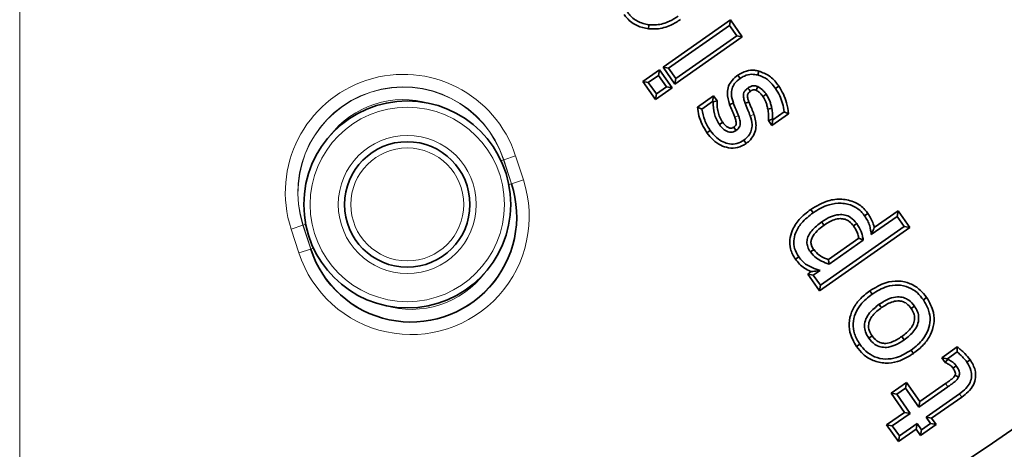
# Model space of a CAD drawing. Extents: x -19157 to -5469, y 857 to 5110.
# Drawn here: x -18689 to -18611, y 2237 to 2271 of the extents above; entities that cross this region are included whole.
import ezdxf

# ---------------------------------------------------------------- set-up
doc = ezdxf.new("R2010")
doc.units = 0
doc.header["$LTSCALE"] = 5
doc.layers.get('0').update_dxf_attribs({"linetype": 'CONTINUOUS'})
doc.layers.add('7047.10.22', color=7, linetype='CONTINUOUS')
doc.layers.add('CENTRELINES', color=4, linetype='CONTINUOUS')

# ---------------------------------------------------------------- blocks, each defined once
blk = doc.blocks.new('SW_CENTERMARKSYMBOL_0')
at = {"color": 0, "linetype": 'Continuous', "lineweight": 0}
blk.add_line((0, -5), (0, -155), dxfattribs=at)
blk = doc.blocks.new('1040085-M_004_TOP VIEW')
at = {"color": 7, "linetype": 'Continuous', "lineweight": 35}
for p, q in [((382.953, 172.057), (382.987, 172.377)), ((384.116, 168.993), (389.503, 172.767)), ((384.564, 168.914), (389.424, 172.319)), ((389.503, 172.767), (389.424, 172.319)), ((389.424, 172.319), (389.993, 171.509)), ((389.503, 172.767), (390.44, 171.43)), ((390.44, 171.43), (385.053, 167.656)), ((389.993, 171.509), (385.132, 168.104)), ((390.44, 171.43), (389.993, 171.509)), ((384.116, 168.993), (384.564, 168.914)), ((385.053, 167.656), (384.116, 168.993)), ((385.132, 168.104), (384.564, 168.914)), ((382.496, 167.858), (383.832, 168.795)), ((382.943, 167.779), (383.754, 168.347)), ((383.832, 168.795), (383.754, 168.347)), ((383.754, 168.347), (384.393, 167.436)), ((383.832, 168.795), (384.841, 167.357)), ((385.053, 167.656), (385.132, 168.104)), ((390.09, 168.378), (390.272, 168.113)), ((391.756, 168.693), (391.674, 168.382)), ((382.496, 167.858), (382.943, 167.779)), ((383.504, 166.42), (382.496, 167.858)), ((383.583, 166.868), (382.943, 167.779)), ((384.841, 167.357), (383.504, 166.42)), ((384.393, 167.436), (383.583, 166.868)), ((384.841, 167.357), (384.393, 167.436)), ((393.35, 167.491), (393.086, 167.307)), ((383.504, 166.42), (383.583, 166.868)), ((386.865, 165.816), (388.153, 166.72)), ((388.153, 166.72), (388.075, 166.273)), ((388.153, 166.72), (388.428, 166.33)), ((386.865, 165.816), (387.209, 165.665)), ((387.209, 165.665), (388.075, 166.273)), ((388.075, 166.273), (388.105, 166.23)), ((388.428, 166.33), (388.105, 166.23)), ((389.426, 166.025), (389.726, 166.138)), ((394.135, 165.294), (392.799, 164.357)), ((393.788, 165.444), (392.877, 164.804)), ((394.135, 165.294), (393.788, 165.444)), ((392.522, 164.75), (392.847, 164.847)), ((392.799, 164.357), (392.522, 164.75)), ((392.799, 164.357), (392.877, 164.804)), ((392.877, 164.804), (392.847, 164.847)), ((387.623, 163.77), (387.886, 163.955)), ((390.739, 162.914), (390.554, 163.178)), ((395.904, 157.665), (396.088, 157.401)), ((400.462, 157.333), (400.198, 157.148)), ((400.73, 155.672), (402.789, 157.113)), ((400.967, 156.231), (402.867, 157.561)), ((402.867, 157.561), (402.789, 157.113)), ((402.789, 157.113), (403.357, 156.303)), ((402.867, 157.561), (403.804, 156.224)), ((403.357, 156.303), (396.673, 151.621)), ((403.804, 156.224), (403.357, 156.303)), ((403.804, 156.224), (396.594, 151.173)), ((397.307, 153.667), (399.734, 155.367)), ((397.361, 153.313), (400.091, 155.224)), ((394.673, 153.702), (394.936, 153.887)), ((395.657, 152.51), (395.941, 152.709)), ((395.657, 152.51), (396.105, 152.431)), ((396.594, 151.173), (395.657, 152.51)), ((396.105, 152.431), (396.645, 152.81)), ((396.673, 151.621), (396.105, 152.431)), ((396.594, 151.173), (396.673, 151.621)), ((400.608, 151.177), (400.793, 150.914)), ((405.144, 150.647), (404.88, 150.463)), ((399.553, 146.733), (399.816, 146.917)), ((404.097, 146.195), (403.913, 146.458)), ((406.356, 145.849), (407.588, 146.712)), ((406.806, 145.771), (407.572, 146.308)), ((407.588, 146.712), (407.572, 146.308)), ((406.356, 145.849), (406.806, 145.771)), ((406.628, 145.466), (406.356, 145.849)), ((406.628, 145.466), (406.841, 145.722)), ((406.841, 145.722), (406.806, 145.771)), ((408.615, 145.689), (408.352, 145.504)), ((402.307, 143.013), (403.543, 143.879)), ((403.543, 143.879), (403.464, 143.431)), ((403.543, 143.879), (404.606, 142.36)), ((404.606, 142.36), (406.643, 143.787)), ((402.307, 143.013), (402.755, 142.934)), ((403.371, 141.494), (402.307, 143.013)), ((402.755, 142.934), (403.464, 143.431)), ((403.464, 143.431), (404.527, 141.912)), ((404.527, 141.912), (406.828, 143.525)), ((407.774, 142.979), (405.095, 141.102)), ((403.818, 141.415), (402.755, 142.934)), ((404.606, 142.36), (404.527, 141.912)), ((407.961, 142.717), (405.543, 141.023)), ((401.953, 140.502), (403.371, 141.494)), ((402.401, 140.423), (403.818, 141.415)), ((403.371, 141.494), (403.818, 141.415)), ((404.387, 140.605), (402.969, 139.613)), ((404.307, 140.157), (404.387, 140.605)), ((404.741, 140.099), (404.387, 140.605)), ((405.45, 140.596), (404.741, 140.099)), ((405.543, 141.023), (405.095, 141.102)), ((405.095, 141.102), (405.45, 140.596)), ((405.897, 140.517), (405.45, 140.596)), ((405.543, 141.023), (405.897, 140.517)), ((401.953, 140.502), (402.401, 140.423)), ((402.89, 139.165), (401.953, 140.502)), ((402.969, 139.613), (402.401, 140.423)), ((404.307, 140.157), (402.89, 139.165)), ((404.662, 139.651), (404.307, 140.157)), ((405.897, 140.517), (404.662, 139.651)), ((404.662, 139.651), (404.741, 140.099)), ((402.89, 139.165), (402.969, 139.613))]:
    blk.add_line(p, q, dxfattribs=at)
at = {"color": 8, "linetype": 'Continuous', "lineweight": 18}
for p, q in [((391.372, 165.237), (391.068, 165.13)), ((371.414, 161.616), (372.362, 161.924)), ((372.362, 161.924), (372.98, 160.022)), ((371.4, 161.612), (371.195, 161.545)), ((371.4, 161.612), (371.414, 161.616)), ((371.4, 161.612), (372.018, 159.71)), ((372.032, 159.714), (371.414, 161.616)), ((371.813, 159.643), (372.018, 159.71)), ((372.018, 159.71), (372.032, 159.714)), ((372.98, 160.022), (372.032, 159.714)), ((355.398, 156.412), (354.451, 156.105)), ((355.413, 156.417), (355.398, 156.412)), ((355.398, 156.412), (356.016, 154.51)), ((355.413, 156.417), (355.618, 156.484)), ((356.031, 154.515), (355.413, 156.417)), ((355.069, 154.203), (354.451, 156.105)), ((355.069, 154.203), (356.016, 154.51)), ((356.031, 154.515), (356.016, 154.51)), ((356.236, 154.582), (356.031, 154.515)), ((406.643, 143.787), (406.828, 143.525)), ((407.961, 142.717), (407.774, 142.979))]:
    blk.add_line(p, q, dxfattribs=at)
at = {"color": 7, "linetype": 'Continuous', "lineweight": 35, "flags": 128}
for points in [[(391.078, 167.078), (391.068, 167.093), (390.979, 167.216), (390.891, 167.339)], [(391.552, 167.162), (391.595, 167.273), (391.668, 167.463)], [(392.087, 166.662), (392.12, 166.685), (392.22, 166.754), (392.351, 166.845)], [(390.963, 166.244), (390.845, 166.199), (390.662, 166.13)], [(392.477, 165.658), (392.596, 165.681), (392.793, 165.72)], [(388.875, 164.614), (388.806, 164.566), (388.611, 164.429)], [(389.757, 164.221), (389.848, 164.09), (389.94, 163.956)], [(396.958, 156.41), (396.926, 156.456), (396.85, 156.565), (396.774, 156.673)], [(399.307, 156.352), (399.345, 156.379), (399.457, 156.458), (399.57, 156.537)], [(396.133, 154.463), (396.087, 154.431), (395.978, 154.354), (395.869, 154.278)], [(401.545, 149.841), (401.476, 149.939), (401.361, 150.104)], [(403.907, 149.782), (404.006, 149.851), (404.171, 149.966)], [(400.789, 147.596), (400.708, 147.539), (400.525, 147.412)], [(403.163, 147.532), (403.219, 147.451), (403.346, 147.268)], [(407.247, 145.014), (407.297, 145.051), (407.402, 145.127), (407.507, 145.203)], [(407.403, 144.445), (407.558, 144.365), (407.689, 144.297)]]:
    blk.add_lwpolyline(points, dxfattribs=at)
at = {"color": 8, "linetype": 'Continuous', "lineweight": 18, "flags": 128}
blk.add_lwpolyline([(389.833, 165.025), (389.978, 165.078), (390.135, 165.135)], dxfattribs=at)
at = {"color": 7, "linetype": 'Continuous', "lineweight": 35}
for centre, radius in [((332.814, 253.169), 138), ((363.715, 158.063), 8.25), ((363.715, 158.063), 5)]:
    blk.add_circle(centre, radius, dxfattribs=at)
at = {"color": 8, "linetype": 'Continuous', "lineweight": 18}
for radius in [7.75, 5.5, 4.5]:
    blk.add_circle((363.715, 158.063), radius, dxfattribs=at)
at = {"color": 7, "linetype": 'Continuous', "lineweight": 35}
for centre, radius, start, end in [((332.814, 253.169), 152.5, 217.96152, 214.03848), ((364.024, 157.112), 8.42, 198, 18)]:
    blk.add_arc(centre, radius, start, end, dxfattribs=at)
at = {"color": 8, "linetype": 'Continuous', "lineweight": 18}
for centre, radius, start, end in [((332.814, 253.169), 151.527, 218.17239, 213.82761), ((332.814, 253.169), 148.572, 218.17239, 213.82761), ((363.406, 159.014), 9.416, 18, 198), ((363.406, 159.014), 8.42, 18, 198), ((363.406, 159.014), 8.405, 18, 198), ((363.406, 159.014), 7.409, 73.24412, 142.75588), ((364.024, 157.112), 9.416, 198, 18), ((364.024, 157.112), 8.405, 198, 18), ((364.024, 157.112), 7.409, 253.24412, 322.75588)]:
    blk.add_arc(centre, radius, start, end, dxfattribs=at)
at = {"color": 7, "linetype": 'Continuous', "lineweight": 35}
for points, knots in [([(382.953, 172.057), (382.648, 172.121), (382.01, 172.256), (381.374, 172.736), (381.098, 173.098), (381.027, 173.191)], [0, 0, 0, 0, 0.404098, 0.846966, 1, 1, 1, 1]), ([(382.987, 172.377), (382.676, 172.447), (382.076, 172.582), (381.542, 173.037), (381.328, 173.324), (381.289, 173.377)], [0, 0, 0, 0, 0.468091, 0.90222, 1, 1, 1, 1]), ([(385.517, 172.805), (385.267, 172.646), (384.682, 172.273), (383.78, 172.022), (383.168, 172.048), (382.953, 172.057)], [0, 0, 0, 0, 0.32629, 0.763101, 1, 1, 1, 1]), ([(385.332, 173.068), (385.106, 172.923), (384.576, 172.584), (383.753, 172.347), (383.19, 172.369), (382.987, 172.377)], [0, 0, 0, 0, 0.322929, 0.756477, 1, 1, 1, 1]), ([(389.426, 166.025), (389.334, 166.334), (389.192, 166.819), (389.322, 167.499), (389.615, 168.002), (389.923, 168.246), (390.09, 168.378)], [0, 0, 0, 0, 0.357811, 0.559982, 0.762221, 1, 1, 1, 1]), ([(389.726, 166.138), (389.655, 166.372), (389.539, 166.75), (389.598, 167.3), (389.831, 167.761), (390.111, 167.984), (390.272, 168.113)], [0, 0, 0, 0, 0.324639, 0.525029, 0.726351, 1, 1, 1, 1]), ([(390.09, 168.378), (390.313, 168.502), (390.723, 168.73), (391.321, 168.784), (391.642, 168.717), (391.756, 168.693)], [0, 0, 0, 0, 0.435761, 0.800819, 1, 1, 1, 1]), ([(390.272, 168.113), (390.381, 168.179), (390.662, 168.352), (391.157, 168.472), (391.516, 168.409), (391.674, 168.382)], [0, 0, 0, 0, 0.2603057, 0.6729725, 1, 1, 1, 1]), ([(391.674, 168.382), (391.823, 168.333), (392.215, 168.204), (392.704, 167.82), (392.971, 167.461), (393.086, 167.307)], [0, 0, 0, 0, 0.2582876, 0.6818162, 1, 1, 1, 1]), ([(391.756, 168.693), (392.05, 168.581), (392.636, 168.359), (393.102, 167.837), (393.316, 167.539), (393.35, 167.491)], [0, 0, 0, 0, 0.457869, 0.91379, 1, 1, 1, 1]), ([(390.891, 167.339), (390.828, 167.29), (390.7, 167.192), (390.564, 167), (390.511, 166.736), (390.558, 166.443), (390.628, 166.232), (390.662, 166.13)], [0, 0, 0, 0, 0.176789, 0.355253, 0.506831, 0.762419, 1, 1, 1, 1]), ([(391.668, 167.463), (391.612, 167.48), (391.528, 167.507), (391.412, 167.524), (391.323, 167.526), (391.18, 167.506), (391.034, 167.436), (390.927, 167.364), (390.891, 167.339)], [0, 0, 0, 0, 0.21256, 0.318819, 0.425226, 0.531715, 0.841659, 1, 1, 1, 1]), ([(392.351, 166.845), (392.305, 166.908), (392.212, 167.032), (391.995, 167.256), (391.798, 167.38), (391.668, 167.463)], [0, 0, 0, 0, 0.2512623, 0.5029499, 1, 1, 1, 1]), ([(393.086, 167.307), (393.205, 167.119), (393.444, 166.744), (393.663, 166.105), (393.746, 165.666), (393.788, 165.444)], [0, 0, 0, 0, 0.332031, 0.662504, 1, 1, 1, 1]), ([(393.35, 167.491), (393.48, 167.285), (393.744, 166.869), (393.998, 166.119), (394.087, 165.584), (394.135, 165.294)], [0, 0, 0, 0, 0.30933, 0.625586, 1, 1, 1, 1]), ([(391.078, 167.078), (391.026, 167.038), (390.946, 166.976), (390.863, 166.863), (390.837, 166.691), (390.884, 166.482), (390.938, 166.317), (390.963, 166.244)], [0, 0, 0, 0, 0.209642, 0.324186, 0.440977, 0.75287, 1, 1, 1, 1]), ([(391.552, 167.162), (391.533, 167.169), (391.489, 167.183), (391.432, 167.196), (391.382, 167.203), (391.345, 167.204), (391.308, 167.2), (391.263, 167.184), (391.206, 167.158), (391.141, 167.121), (391.099, 167.092), (391.078, 167.078)], [0, 0, 0, 0, 0.11966, 0.268561, 0.342907, 0.417357, 0.487907, 0.558538, 0.699364, 0.854841, 1, 1, 1, 1]), ([(392.087, 166.662), (392.043, 166.721), (391.951, 166.843), (391.775, 167.017), (391.631, 167.111), (391.552, 167.162)], [0, 0, 0, 0, 0.302348, 0.618779, 1, 1, 1, 1]), ([(392.477, 165.658), (392.455, 165.756), (392.411, 165.953), (392.303, 166.3), (392.169, 166.525), (392.087, 166.662)], [0, 0, 0, 0, 0.277758, 0.561319, 1, 1, 1, 1]), ([(392.793, 165.72), (392.771, 165.82), (392.726, 166.02), (392.607, 166.409), (392.453, 166.672), (392.351, 166.845)], [0, 0, 0, 0, 0.252589, 0.505379, 1, 1, 1, 1]), ([(387.623, 163.77), (387.487, 163.991), (387.222, 164.42), (386.964, 165.115), (386.897, 165.587), (386.865, 165.816)], [0, 0, 0, 0, 0.353062, 0.685281, 1, 1, 1, 1]), ([(388.105, 166.23), (388.12, 165.915), (388.144, 165.442), (388.355, 164.839), (388.525, 164.567), (388.611, 164.429)], [0, 0, 0, 0, 0.4949699, 0.7436674, 1, 1, 1, 1]), ([(388.428, 166.33), (388.425, 166.187), (388.418, 165.891), (388.493, 165.448), (388.631, 165.006), (388.793, 164.745), (388.875, 164.614)], [0, 0, 0, 0, 0.2370155, 0.4911019, 0.7437545, 1, 1, 1, 1]), ([(389.833, 165.025), (389.799, 165.113), (389.733, 165.289), (389.586, 165.618), (389.488, 165.865), (389.426, 166.025)], [0, 0, 0, 0, 0.261099, 0.524229, 1, 1, 1, 1]), ([(390.135, 165.135), (390.102, 165.223), (390.036, 165.398), (389.889, 165.728), (389.791, 165.976), (389.726, 166.138)], [0, 0, 0, 0, 0.259103, 0.5182, 1, 1, 1, 1]), ([(390.662, 166.13), (390.699, 166.038), (390.773, 165.854), (390.92, 165.526), (391.011, 165.282), (391.068, 165.13)], [0, 0, 0, 0, 0.275472, 0.550946, 1, 1, 1, 1]), ([(390.963, 166.244), (390.999, 166.154), (391.073, 165.971), (391.22, 165.64), (391.314, 165.392), (391.372, 165.237)], [0, 0, 0, 0, 0.267251, 0.54361, 1, 1, 1, 1]), ([(392.847, 164.847), (392.849, 164.921), (392.853, 165.07), (392.854, 165.363), (392.817, 165.578), (392.793, 165.72)], [0, 0, 0, 0, 0.25408, 0.508188, 1, 1, 1, 1]), ([(387.886, 163.955), (387.802, 164.085), (387.633, 164.347), (387.37, 164.91), (387.273, 165.364), (387.209, 165.665)], [0, 0, 0, 0, 0.251575, 0.503273, 1, 1, 1, 1]), ([(389.757, 164.221), (389.801, 164.255), (389.852, 164.293), (389.912, 164.367), (389.948, 164.431), (389.957, 164.609), (389.91, 164.808), (389.852, 164.969), (389.833, 165.025)], [0, 0, 0, 0, 0.1859296, 0.2121935, 0.3186624, 0.4251048, 0.8013332, 1, 1, 1, 1]), ([(389.94, 163.956), (390.014, 164.014), (390.138, 164.113), (390.253, 164.31), (390.288, 164.569), (390.236, 164.849), (390.164, 165.053), (390.135, 165.135)], [0, 0, 0, 0, 0.212522, 0.359624, 0.507134, 0.800257, 1, 1, 1, 1]), ([(391.068, 165.13), (391.137, 164.896), (391.252, 164.51), (391.179, 163.948), (390.949, 163.503), (390.69, 163.29), (390.554, 163.178)], [0, 0, 0, 0, 0.3305157, 0.5450378, 0.7604034, 1, 1, 1, 1]), ([(391.372, 165.237), (391.463, 164.905), (391.605, 164.389), (391.426, 163.683), (391.133, 163.227), (390.863, 163.012), (390.739, 162.914)], [0, 0, 0, 0, 0.387939, 0.603592, 0.818916, 1, 1, 1, 1]), ([(392.522, 164.75), (392.524, 164.825), (392.53, 164.986), (392.537, 165.291), (392.5, 165.517), (392.477, 165.658)], [0, 0, 0, 0, 0.2475362, 0.531064, 1, 1, 1, 1]), ([(388.611, 164.429), (388.705, 164.31), (388.894, 164.071), (389.222, 163.859), (389.521, 163.801), (389.747, 163.838), (389.875, 163.917), (389.94, 163.956)], [0, 0, 0, 0, 0.287049, 0.577338, 0.716847, 0.856441, 1, 1, 1, 1]), ([(388.875, 164.614), (388.969, 164.495), (389.117, 164.311), (389.354, 164.167), (389.512, 164.128), (389.64, 164.147), (389.715, 164.194), (389.757, 164.221)], [0, 0, 0, 0, 0.416907, 0.651418, 0.756657, 0.862234, 1, 1, 1, 1]), ([(390.739, 162.914), (390.522, 162.791), (390.088, 162.545), (389.355, 162.541), (388.678, 162.763), (388.083, 163.177), (387.777, 163.572), (387.623, 163.77)], [0, 0, 0, 0, 0.204238, 0.409674, 0.585765, 0.792265, 1, 1, 1, 1]), ([(390.554, 163.178), (390.38, 163.077), (390.03, 162.875), (389.435, 162.862), (388.872, 163.033), (388.328, 163.388), (388.042, 163.755), (387.886, 163.955)], [0, 0, 0, 0, 0.191606, 0.385049, 0.552911, 0.756583, 1, 1, 1, 1]), ([(395.904, 157.665), (396.354, 157.937), (397.118, 158.397), (398.385, 158.54), (399.428, 158.297), (400.109, 157.801), (400.382, 157.438), (400.462, 157.333)], [0, 0, 0, 0, 0.305629, 0.51887, 0.733102, 0.92207, 1, 1, 1, 1]), ([(396.088, 157.401), (396.497, 157.65), (397.19, 158.072), (398.338, 158.215), (399.282, 158.005), (399.89, 157.56), (400.13, 157.239), (400.198, 157.148)], [0, 0, 0, 0, 0.309162, 0.523361, 0.738627, 0.925808, 1, 1, 1, 1]), ([(394.673, 153.702), (394.519, 153.97), (394.243, 154.451), (394.195, 155.263), (394.419, 156.077), (394.975, 156.94), (395.578, 157.411), (395.904, 157.665)], [0, 0, 0, 0, 0.196712, 0.352965, 0.508851, 0.735429, 1, 1, 1, 1]), ([(394.936, 153.887), (394.809, 154.104), (394.576, 154.501), (394.516, 155.178), (394.692, 155.886), (395.188, 156.696), (395.76, 157.145), (396.088, 157.401)], [0, 0, 0, 0, 0.179678, 0.328785, 0.477587, 0.701195, 1, 1, 1, 1]), ([(399.57, 156.537), (399.416, 156.721), (399.157, 157.03), (398.625, 157.242), (398.071, 157.273), (397.424, 157.09), (397.003, 156.82), (396.774, 156.673)], [0, 0, 0, 0, 0.2237244, 0.3756256, 0.5272299, 0.743629, 1, 1, 1, 1]), ([(400.198, 157.148), (400.284, 157.018), (400.446, 156.77), (400.648, 156.276), (400.698, 155.904), (400.73, 155.672)], [0, 0, 0, 0, 0.29376, 0.559135, 1, 1, 1, 1]), ([(400.462, 157.333), (400.545, 157.206), (400.715, 156.949), (400.878, 156.573), (400.942, 156.327), (400.967, 156.231)], [0, 0, 0, 0, 0.373033, 0.75632, 1, 1, 1, 1]), ([(396.774, 156.673), (396.492, 156.457), (396.081, 156.14), (395.714, 155.598), (395.577, 155.185), (395.606, 154.757), (395.747, 154.462), (395.85, 154.307), (395.869, 154.278)], [0, 0, 0, 0, 0.364733, 0.53219, 0.66904, 0.806599, 0.96432, 1, 1, 1, 1]), ([(396.958, 156.41), (396.818, 156.306), (396.488, 156.061), (396.135, 155.676), (395.939, 155.293), (395.901, 155.015), (395.964, 154.73), (396.071, 154.56), (396.133, 154.463)], [0, 0, 0, 0, 0.217599, 0.514278, 0.642611, 0.749981, 0.857406, 1, 1, 1, 1]), ([(399.307, 156.352), (399.205, 156.479), (399.024, 156.705), (398.648, 156.899), (398.225, 156.955), (397.624, 156.833), (397.219, 156.576), (396.958, 156.41)], [0, 0, 0, 0, 0.181938, 0.323048, 0.464199, 0.654741, 1, 1, 1, 1]), ([(399.734, 155.367), (399.723, 155.415), (399.686, 155.58), (399.579, 155.927), (399.411, 156.19), (399.307, 156.352)], [0, 0, 0, 0, 0.138222, 0.469635, 1, 1, 1, 1]), ([(400.091, 155.224), (400.068, 155.341), (400.021, 155.575), (399.887, 156.033), (399.697, 156.336), (399.57, 156.537)], [0, 0, 0, 0, 0.251084, 0.502516, 1, 1, 1, 1]), ([(400.967, 156.231), (400.941, 156.162), (400.87, 155.981), (400.784, 155.79), (400.73, 155.672)], [0, 0, 0, 0, 0.3763245, 1, 1, 1, 1]), ([(399.734, 155.367), (399.779, 155.349), (399.898, 155.302), (400.017, 155.254), (400.091, 155.224)], [0, 0, 0, 0, 0.374926, 1, 1, 1, 1]), ([(395.869, 154.278), (396.012, 154.11), (396.264, 153.813), (396.795, 153.511), (397.157, 153.384), (397.361, 153.313)], [0, 0, 0, 0, 0.362738, 0.640969, 1, 1, 1, 1]), ([(396.133, 154.463), (396.277, 154.298), (396.526, 154.016), (396.961, 153.799), (397.207, 153.705), (397.307, 153.667)], [0, 0, 0, 0, 0.451377, 0.776201, 1, 1, 1, 1]), ([(395.941, 152.709), (395.913, 152.721), (395.57, 152.87), (395.092, 153.163), (394.777, 153.568), (394.673, 153.702)], [0, 0, 0, 0, 0.056709, 0.688398, 1, 1, 1, 1]), ([(396.645, 152.81), (396.428, 152.876), (395.917, 153.034), (395.312, 153.403), (395.029, 153.767), (394.936, 153.887)], [0, 0, 0, 0, 0.329981, 0.779738, 1, 1, 1, 1]), ([(397.307, 153.667), (397.312, 153.635), (397.329, 153.517), (397.348, 153.399), (397.361, 153.313)], [0, 0, 0, 0, 0.268938, 1, 1, 1, 1]), ([(395.941, 152.709), (396.026, 152.718), (396.251, 152.743), (396.493, 152.784), (396.645, 152.81)], [0, 0, 0, 0, 0.3769987, 1, 1, 1, 1]), ([(400.608, 151.177), (401.024, 151.431), (401.723, 151.858), (402.878, 152.015), (403.84, 151.806), (404.622, 151.31), (404.979, 150.856), (405.144, 150.647)], [0, 0, 0, 0, 0.281589, 0.472618, 0.664264, 0.84543, 1, 1, 1, 1]), ([(400.793, 150.914), (401.176, 151.149), (401.81, 151.539), (402.852, 151.688), (403.709, 151.506), (404.41, 151.062), (404.73, 150.654), (404.88, 150.463)], [0, 0, 0, 0, 0.287699, 0.476397, 0.665791, 0.843694, 1, 1, 1, 1]), ([(399.553, 146.733), (399.339, 147.107), (398.971, 147.753), (398.94, 148.822), (399.214, 149.724), (399.789, 150.541), (400.324, 150.957), (400.608, 151.177)], [0, 0, 0, 0, 0.247602, 0.427011, 0.606167, 0.790553, 1, 1, 1, 1]), ([(399.816, 146.917), (399.654, 147.188), (399.35, 147.696), (399.245, 148.571), (399.42, 149.387), (399.924, 150.227), (400.467, 150.657), (400.793, 150.914)], [0, 0, 0, 0, 0.202424, 0.378871, 0.555199, 0.733872, 1, 1, 1, 1]), ([(401.361, 150.104), (401.086, 149.892), (400.662, 149.565), (400.27, 148.95), (400.154, 148.413), (400.245, 147.871), (400.428, 147.572), (400.525, 147.412)], [0, 0, 0, 0, 0.323304, 0.497557, 0.673223, 0.82596, 1, 1, 1, 1]), ([(404.171, 149.966), (404.035, 150.133), (403.798, 150.424), (403.307, 150.66), (402.769, 150.724), (402.08, 150.564), (401.629, 150.275), (401.361, 150.104)], [0, 0, 0, 0, 0.1997405, 0.3495117, 0.4990075, 0.7024811, 1, 1, 1, 1]), ([(403.907, 149.782), (403.797, 149.919), (403.609, 150.153), (403.223, 150.344), (402.799, 150.397), (402.203, 150.262), (401.8, 150.004), (401.545, 149.841)], [0, 0, 0, 0, 0.1941615, 0.3317813, 0.4690899, 0.6642365, 1, 1, 1, 1]), ([(404.88, 150.463), (405.043, 150.193), (405.343, 149.696), (405.458, 148.843), (405.297, 148.049), (404.816, 147.181), (404.256, 146.733), (403.913, 146.458)], [0, 0, 0, 0, 0.202106, 0.371731, 0.541307, 0.718887, 1, 1, 1, 1]), ([(405.144, 150.647), (405.366, 150.259), (405.739, 149.607), (405.759, 148.538), (405.48, 147.652), (404.917, 146.833), (404.38, 146.415), (404.097, 146.195)], [0, 0, 0, 0, 0.256001, 0.430739, 0.605047, 0.791454, 1, 1, 1, 1]), ([(401.545, 149.841), (401.298, 149.651), (400.934, 149.371), (400.592, 148.863), (400.482, 148.442), (400.547, 147.991), (400.703, 147.738), (400.789, 147.596)], [0, 0, 0, 0, 0.3439422, 0.5072233, 0.6720567, 0.8171549, 1, 1, 1, 1]), ([(403.163, 147.532), (403.415, 147.726), (403.785, 148.012), (404.115, 148.54), (404.213, 148.967), (404.14, 149.406), (403.989, 149.65), (403.907, 149.782)], [0, 0, 0, 0, 0.351098, 0.51664, 0.683605, 0.82839, 1, 1, 1, 1]), ([(403.346, 147.268), (403.627, 147.486), (404.057, 147.82), (404.435, 148.454), (404.541, 148.995), (404.443, 149.527), (404.263, 149.817), (404.171, 149.966)], [0, 0, 0, 0, 0.330361, 0.505278, 0.681409, 0.836419, 1, 1, 1, 1]), ([(403.913, 146.458), (403.535, 146.227), (402.903, 145.839), (401.859, 145.691), (400.997, 145.875), (400.29, 146.316), (399.968, 146.724), (399.816, 146.917)], [0, 0, 0, 0, 0.283474, 0.474149, 0.665545, 0.842099, 1, 1, 1, 1]), ([(400.525, 147.412), (400.677, 147.229), (400.933, 146.92), (401.457, 146.689), (402.012, 146.646), (402.672, 146.838), (403.104, 147.114), (403.346, 147.268)], [0, 0, 0, 0, 0.219086, 0.370464, 0.521697, 0.731567, 1, 1, 1, 1]), ([(400.789, 147.596), (400.904, 147.454), (401.1, 147.211), (401.501, 147.015), (401.937, 146.968), (402.523, 147.123), (402.917, 147.375), (403.163, 147.532)], [0, 0, 0, 0, 0.200619, 0.341599, 0.482529, 0.678318, 1, 1, 1, 1]), ([(404.097, 146.195), (403.688, 145.945), (402.994, 145.522), (401.84, 145.364), (400.872, 145.572), (400.08, 146.065), (399.72, 146.521), (399.553, 146.733)], [0, 0, 0, 0, 0.276246, 0.4692644, 0.6629209, 0.8433781, 1, 1, 1, 1]), ([(407.572, 146.308), (407.658, 146.235), (407.832, 146.09), (408.1, 145.828), (408.261, 145.621), (408.352, 145.504)], [0, 0, 0, 0, 0.3018934, 0.6039275, 1, 1, 1, 1]), ([(407.588, 146.712), (407.683, 146.634), (407.891, 146.463), (408.255, 146.141), (408.481, 145.858), (408.615, 145.689)], [0, 0, 0, 0, 0.254084, 0.556555, 1, 1, 1, 1]), ([(407.247, 145.014), (407.205, 145.068), (407.102, 145.199), (406.881, 145.341), (406.711, 145.425), (406.628, 145.466)], [0, 0, 0, 0, 0.2616984, 0.6418984, 1, 1, 1, 1]), ([(407.507, 145.203), (407.455, 145.269), (407.342, 145.413), (407.108, 145.579), (406.93, 145.674), (406.841, 145.722)], [0, 0, 0, 0, 0.2918216, 0.6412204, 1, 1, 1, 1]), ([(408.352, 145.504), (408.481, 145.288), (408.694, 144.933), (408.755, 144.35), (408.627, 143.839), (408.279, 143.364), (407.95, 143.113), (407.774, 142.979)], [0, 0, 0, 0, 0.251931, 0.415779, 0.580162, 0.776353, 1, 1, 1, 1]), ([(408.615, 145.689), (408.774, 145.417), (409.033, 144.973), (409.075, 144.253), (408.892, 143.636), (408.485, 143.115), (408.128, 142.843), (407.961, 142.717)], [0, 0, 0, 0, 0.269342, 0.439579, 0.610247, 0.818232, 1, 1, 1, 1]), ([(407.403, 144.445), (407.408, 144.455), (407.416, 144.471), (407.427, 144.496), (407.439, 144.539), (407.438, 144.624), (407.389, 144.799), (407.305, 144.926), (407.247, 145.014)], [0, 0, 0, 0, 0.053246, 0.087577, 0.132187, 0.266153, 0.493448, 1, 1, 1, 1]), ([(407.689, 144.297), (407.719, 144.373), (407.779, 144.525), (407.732, 144.822), (407.617, 145.039), (407.526, 145.175), (407.507, 145.203)], [0, 0, 0, 0, 0.247962, 0.496363, 0.894724, 1, 1, 1, 1]), ([(406.643, 143.787), (406.727, 143.846), (406.895, 143.965), (407.144, 144.146), (407.324, 144.305), (407.389, 144.42), (407.403, 144.445)], [0, 0, 0, 0, 0.304134, 0.608325, 0.915238, 1, 1, 1, 1]), ([(406.828, 143.525), (406.912, 143.584), (407.08, 143.702), (407.368, 143.911), (407.584, 144.109), (407.673, 144.269), (407.689, 144.297)], [0, 0, 0, 0, 0.264475, 0.528996, 0.91855, 1, 1, 1, 1])]:
    blk.add_open_spline(points, degree=3, knots=knots, dxfattribs=at)

msp = doc.modelspace()

# ---------------------------------------------------------------- block references
at = {"layer": '7047.10.22'}
msp.add_blockref('1040085-M_004_TOP VIEW', (-19021.98, 2098.19), dxfattribs=at)
at = {"layer": 'CENTRELINES', "linetype": 'Continuous', "lineweight": 0}
msp.add_blockref('SW_CENTERMARKSYMBOL_0', (-18689.167, 2351.359), dxfattribs=at)

doc.saveas('drawing.dxf')
